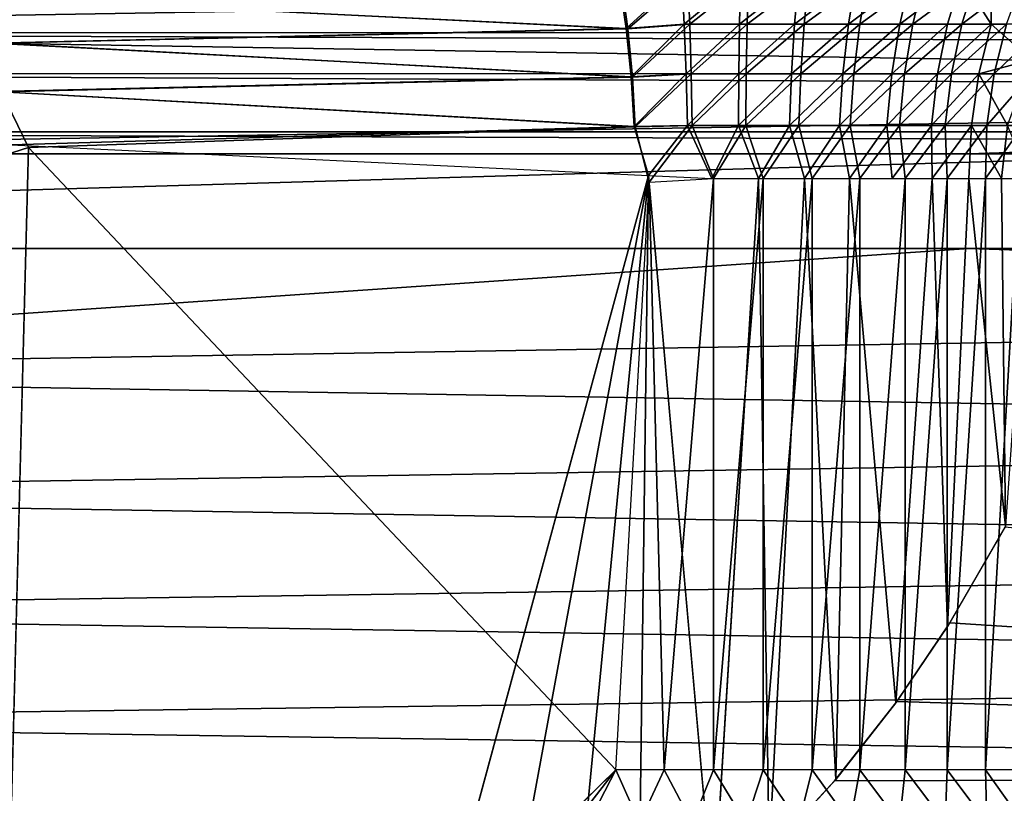
# Model space of a CAD drawing. Units: inches. Extents: x -90 to 134, y -131 to 55.
# Drawn here: x -87 to -86, y -43 to -42 of the extents above; entities that cross this region are included whole.
import ezdxf

# ---------------------------------------------------------------- set-up
doc = ezdxf.new("R2010")
doc.units = ezdxf.units.IN
doc.header["$MEASUREMENT"] = 0
doc.layers.add('SEAT-BASE FRAME', color=5, linetype='Continuous')

# ---------------------------------------------------------------- blocks, each defined once
blk = doc.blocks.new('F912-20WO_0T')
at = {"layer": 'SEAT-BASE FRAME'}
for points in [[(-24.55903, -13.09119, 5.07874), (-24.56728, -4.77385, 7.40098), (-24.53708, -4.7703, 7.3859)], [(-24.55903, -13.09119, 5.07874), (-24.53708, -4.7703, 7.3859), (-24.53388, -13.07725, 5.06984)], [(-24.53388, -13.07725, 5.06984), (-24.53708, -4.7703, 7.3859), (-24.50503, -4.76782, 7.3749)], [(-24.53388, -13.07725, 5.06984), (-24.50503, -4.76782, 7.3749), (-24.50753, -13.082, 5.05891)], [(-24.50753, -13.082, 5.05891), (-24.50503, -4.76782, 7.3749), (-24.47084, -4.92686, 7.32398)], [(-24.50753, -13.082, 5.05891), (-24.47084, -4.92686, 7.32398), (-24.46867, -13.08113, 5.05105)], [(-24.46867, -13.08113, 5.05105), (-24.47084, -4.92686, 7.32398), (-24.43821, -4.92628, 7.32192)], [(-24.1452, -11.8779, 7.50448), (-24.20841, -11.84142, 7.53926), (-24.0458, -10.32965, 13.21938)], [(-24.0458, -10.32965, 13.21938), (-24.0934, -11.9128, 7.48181), (-24.1452, -11.8779, 7.50448)], [(-24.0458, -10.32965, 13.21938), (-24.04101, -11.95386, 7.46461), (-24.0934, -11.9128, 7.48181)], [(-24.0458, -10.32965, 13.21938), (-23.82946, -11.12357, 11.38097), (-23.97879, -12.01119, 7.45353)], [(-23.97879, -12.01119, 7.45353), (-24.04101, -11.95386, 7.46461), (-24.0458, -10.32965, 13.21938)], [(-24.01327, -12.93226, 10.33117), (-23.9795, -10.44795, 17.87942), (-24.04296, -10.49798, 17.89763)], [(-24.07995, -12.97826, 10.34436), (-24.04296, -10.49798, 17.89763), (-24.11321, -10.53923, 17.91265)], [(-24.01327, -12.93226, 10.33117), (-24.04296, -10.49798, 17.89763), (-24.07995, -12.97826, 10.34436)], [(-24.45446, -11.86537, 14.28052), (-24.45446, -10.52775, 18.14676), (-24.49588, -10.60318, 17.93592)], [(-24.39196, -11.86537, 14.28052), (-24.35054, -10.60318, 17.93592), (-24.39196, -10.52775, 18.14676)], [(-24.15258, -13.01497, 10.35489), (-24.11321, -10.53923, 17.91265), (-24.18888, -10.57089, 17.92417)], [(-24.07995, -12.97826, 10.34436), (-24.11321, -10.53923, 17.91265), (-24.15258, -13.01497, 10.35489)], [(-24.22979, -13.04171, 10.36256), (-24.18888, -10.57089, 17.92417), (-24.26851, -10.59235, 17.93198)], [(-24.15258, -13.01497, 10.35489), (-24.18888, -10.57089, 17.92417), (-24.22979, -13.04171, 10.36256)], [(-24.5779, -10.59235, 17.93198), (-24.61663, -13.04171, 10.36256), (-24.53632, -13.05796, 10.36722)], [(-24.5779, -10.59235, 17.93198), (-24.53632, -13.05796, 10.36722), (-24.49588, -10.60318, 17.93592)], [(-24.31009, -13.05796, 10.36722), (-24.26851, -10.59235, 17.93198), (-24.35054, -10.60318, 17.93592)], [(-24.22979, -13.04171, 10.36256), (-24.26851, -10.59235, 17.93198), (-24.31009, -13.05796, 10.36722)], [(-24.49588, -10.60318, 17.93592), (-24.53632, -13.05796, 10.36722), (-24.45446, -13.06341, 10.36878)], [(-24.49588, -10.60318, 17.93592), (-24.45446, -13.06341, 10.36878), (-24.45446, -11.86537, 14.28052)], [(-24.39196, -11.86537, 14.28052), (-24.31009, -13.05796, 10.36722), (-24.35054, -10.60318, 17.93592)], [(-24.50712, -11.84857, 7.50356), (-24.50712, -11.82384, 7.53004), (-24.53989, -11.81458, 7.52253)], [(-24.53989, -11.84044, 7.49483), (-24.50712, -11.84857, 7.50356), (-24.53989, -11.81458, 7.52253)], [(-24.51626, -11.82398, 7.54151), (-24.58784, -11.85019, 7.46307), (-24.53989, -11.85064, 7.49916)], [(-24.53989, -11.8699, 7.47101), (-24.53989, -11.84044, 7.49483), (-24.57069, -11.82928, 7.48285)], [(-24.57069, -11.86052, 7.45759), (-24.53989, -11.8699, 7.47101), (-24.57069, -11.82928, 7.48285)], [(-24.53989, -11.85064, 7.49916), (-24.50712, -11.85868, 7.50797), (-24.51626, -11.82398, 7.54151)], [(-24.50712, -11.85868, 7.50797), (-24.473, -11.83992, 7.53779), (-24.51626, -11.82398, 7.54151)], [(-24.473, -11.85351, 7.50887), (-24.473, -11.82948, 7.53461), (-24.50712, -11.82384, 7.53004)], [(-24.50712, -11.84857, 7.50356), (-24.473, -11.85351, 7.50887), (-24.50712, -11.82384, 7.53004)], [(-24.43821, -11.8252, 7.56162), (-24.473, -11.83992, 7.53779), (-24.43821, -11.84374, 7.53706)], [(-24.20891, -11.84113, 7.53955), (-24.43821, -11.84374, 7.53706), (-24.43821, -11.8252, 7.56162)], [(-24.473, -11.85351, 7.50887), (-24.43821, -11.85428, 7.51148), (-24.473, -11.82948, 7.53461)], [(-24.43821, -11.85428, 7.51148), (-24.43821, -11.83193, 7.53545), (-24.473, -11.82948, 7.53461)], [(-24.43821, -11.83193, 7.53545), (-24.04821, -11.83193, 7.53545), (-24.04821, -11.85428, 7.51148)], [(-24.43821, -11.83193, 7.53545), (-24.04821, -11.85428, 7.51148), (-24.43821, -11.85428, 7.51148)], [(-24.01341, -11.82948, 7.53461), (-24.04821, -11.83193, 7.53545), (-24.04821, -11.85428, 7.51148)], [(-24.01341, -11.82948, 7.53461), (-24.04821, -11.85428, 7.51148), (-24.01341, -11.85351, 7.50887)], [(-24.53989, -11.8699, 7.47101), (-24.50712, -11.87674, 7.48078), (-24.53989, -11.84044, 7.49483)], [(-24.50712, -11.87674, 7.48078), (-24.50712, -11.84857, 7.50356), (-24.53989, -11.84044, 7.49483)], [(-24.50712, -11.85868, 7.50797), (-24.473, -11.86359, 7.51331), (-24.473, -11.83992, 7.53779)], [(-24.43821, -11.84374, 7.53706), (-24.473, -11.83992, 7.53779), (-24.473, -11.86359, 7.51331)], [(-24.14282, -11.8794, 7.50332), (-24.43821, -11.86527, 7.51507), (-24.20891, -11.84113, 7.53955)], [(-24.20891, -11.84113, 7.53955), (-24.43821, -11.86527, 7.51507), (-24.43821, -11.84374, 7.53706)], [(-24.473, -11.88089, 7.48672), (-24.473, -11.85351, 7.50887), (-24.50712, -11.84857, 7.50356)], [(-24.50712, -11.87674, 7.48078), (-24.473, -11.88089, 7.48672), (-24.50712, -11.84857, 7.50356)], [(-24.43821, -11.84374, 7.53706), (-24.473, -11.86359, 7.51331), (-24.43821, -11.86527, 7.51507)], [(-24.58784, -11.85019, 7.46307), (-24.57069, -11.87019, 7.46316), (-24.53989, -11.85064, 7.49916)], [(-24.53989, -11.85064, 7.49916), (-24.57069, -11.87019, 7.46316), (-24.53989, -11.87934, 7.47674)], [(-24.53989, -11.85064, 7.49916), (-24.53989, -11.87934, 7.47674), (-24.50712, -11.88601, 7.48663)], [(-24.50712, -11.88601, 7.48663), (-24.50712, -11.85868, 7.50797), (-24.53989, -11.85064, 7.49916)], [(-24.473, -11.88089, 7.48672), (-24.43821, -11.87958, 7.49064), (-24.473, -11.85351, 7.50887)], [(-24.43821, -11.87958, 7.49064), (-24.43821, -11.85428, 7.51148), (-24.473, -11.85351, 7.50887)], [(-24.43821, -11.85428, 7.51148), (-24.04821, -11.85428, 7.51148), (-24.04821, -11.87958, 7.49064)], [(-24.43821, -11.85428, 7.51148), (-24.04821, -11.87958, 7.49064), (-24.43821, -11.87958, 7.49064)], [(-24.01341, -11.85351, 7.50887), (-24.04821, -11.87958, 7.49064), (-24.01341, -11.88089, 7.48672)], [(-24.01341, -11.85351, 7.50887), (-24.04821, -11.85428, 7.51148), (-24.04821, -11.87958, 7.49064)], [(-24.57069, -11.89497, 7.43691), (-24.53989, -11.9024, 7.45151), (-24.57069, -11.86052, 7.45759)], [(-24.53989, -11.9024, 7.45151), (-24.53989, -11.8699, 7.47101), (-24.57069, -11.86052, 7.45759)], [(-24.473, -11.89007, 7.49264), (-24.473, -11.86359, 7.51331), (-24.50712, -11.85868, 7.50797)], [(-24.50712, -11.88601, 7.48663), (-24.473, -11.89007, 7.49264), (-24.50712, -11.85868, 7.50797)], [(-24.43821, -11.88944, 7.49601), (-24.473, -11.86359, 7.51331), (-24.473, -11.89007, 7.49264)], [(-24.43821, -11.86527, 7.51507), (-24.473, -11.86359, 7.51331), (-24.43821, -11.88944, 7.49601)], [(-24.14282, -11.8794, 7.50332), (-24.43821, -11.88944, 7.49601), (-24.43821, -11.86527, 7.51507)], [(-24.39196, -13.06341, 10.36878), (-24.31009, -13.05796, 10.36722), (-24.39196, -11.86537, 14.28052)], [(-24.53989, -11.87934, 7.47674), (-24.57069, -11.87019, 7.46316), (-24.53989, -11.91095, 7.45849)], [(-24.53989, -11.91095, 7.45849), (-24.57069, -11.87019, 7.46316), (-24.57069, -11.90377, 7.44377)], [(-24.50712, -11.9078, 7.46214), (-24.50712, -11.87674, 7.48078), (-24.53989, -11.8699, 7.47101)], [(-24.53989, -11.9024, 7.45151), (-24.50712, -11.9078, 7.46214), (-24.53989, -11.8699, 7.47101)], [(-24.50712, -11.88601, 7.48663), (-24.53989, -11.87934, 7.47674), (-24.50712, -11.91618, 7.46921)], [(-24.53989, -11.87934, 7.47674), (-24.53989, -11.91095, 7.45849), (-24.50712, -11.91618, 7.46921)], [(-24.50712, -11.9078, 7.46214), (-24.473, -11.91109, 7.46861), (-24.50712, -11.87674, 7.48078)], [(-24.473, -11.91109, 7.46861), (-24.473, -11.88089, 7.48672), (-24.50712, -11.87674, 7.48078)], [(-24.43821, -11.90738, 7.47329), (-24.43821, -11.87958, 7.49064), (-24.473, -11.88089, 7.48672)], [(-24.473, -11.91109, 7.46861), (-24.43821, -11.90738, 7.47329), (-24.473, -11.88089, 7.48672)], [(-24.09254, -11.91342, 7.48148), (-24.43821, -11.88944, 7.49601), (-24.14282, -11.8794, 7.50332)], [(-24.43821, -11.87958, 7.49064), (-24.04821, -11.87958, 7.49064), (-24.04821, -11.90738, 7.47329)], [(-24.43821, -11.87958, 7.49064), (-24.04821, -11.90738, 7.47329), (-24.43821, -11.90738, 7.47329)], [(-24.01341, -11.88089, 7.48672), (-24.04821, -11.87958, 7.49064), (-24.04821, -11.90738, 7.47329)], [(-24.01341, -11.88089, 7.48672), (-24.04821, -11.90738, 7.47329), (-24.01341, -11.91107, 7.46861)], [(-24.473, -11.91936, 7.47573), (-24.473, -11.89007, 7.49264), (-24.50712, -11.88601, 7.48663)], [(-24.50712, -11.88601, 7.48663), (-24.50712, -11.91618, 7.46921), (-24.473, -11.91936, 7.47573)], [(-24.43821, -11.88944, 7.49601), (-24.473, -11.89007, 7.49264), (-24.43821, -11.91585, 7.48021)], [(-24.473, -11.91936, 7.47573), (-24.43821, -11.91585, 7.48021), (-24.473, -11.89007, 7.49264)], [(-24.53989, -11.93729, 7.43672), (-24.53989, -11.9024, 7.45151), (-24.57069, -11.89497, 7.43691)], [(-24.57069, -11.93197, 7.42124), (-24.53989, -11.93729, 7.43672), (-24.57069, -11.89497, 7.43691)], [(-24.53989, -11.94479, 7.44482), (-24.57069, -11.90377, 7.44377), (-24.57069, -11.93973, 7.42924)], [(-24.53989, -11.91095, 7.45849), (-24.57069, -11.90377, 7.44377), (-24.53989, -11.94479, 7.44482)], [(-24.53989, -11.93729, 7.43672), (-24.50712, -11.94116, 7.44801), (-24.53989, -11.9024, 7.45151)], [(-24.50712, -11.94116, 7.44801), (-24.50712, -11.9078, 7.46214), (-24.53989, -11.9024, 7.45151)], [(-24.50712, -11.94848, 7.45616), (-24.53989, -11.91095, 7.45849), (-24.53989, -11.94479, 7.44482)], [(-24.50712, -11.91618, 7.46921), (-24.53989, -11.91095, 7.45849), (-24.50712, -11.94848, 7.45616)], [(-24.50712, -11.94116, 7.44801), (-24.473, -11.94352, 7.45486), (-24.50712, -11.9078, 7.46214)], [(-24.473, -11.94352, 7.45486), (-24.473, -11.91109, 7.46861), (-24.50712, -11.9078, 7.46214)], [(-24.43821, -11.93722, 7.45972), (-24.43821, -11.90738, 7.47329), (-24.473, -11.91109, 7.46861)], [(-24.473, -11.94352, 7.45486), (-24.43821, -11.93722, 7.45972), (-24.473, -11.91109, 7.46861)], [(-24.43821, -11.90738, 7.47329), (-24.04821, -11.90738, 7.47329), (-24.04821, -11.93722, 7.45972)], [(-24.43821, -11.90738, 7.47329), (-24.04821, -11.93722, 7.45972), (-24.43821, -11.93722, 7.45972)], [(-24.04184, -11.95315, 7.46483), (-24.43821, -11.94406, 7.46791), (-24.09254, -11.91342, 7.48148)], [(-24.01341, -11.91107, 7.46861), (-24.04821, -11.90738, 7.47329), (-24.04821, -11.93722, 7.45972)], [(-24.01341, -11.91107, 7.46861), (-24.04821, -11.93722, 7.45972), (-24.01341, -11.94352, 7.45486)], [(-24.473, -11.91936, 7.47573), (-24.50712, -11.91618, 7.46921), (-24.473, -11.95072, 7.46306)], [(-24.50712, -11.91618, 7.46921), (-24.50712, -11.94848, 7.45616), (-24.473, -11.95072, 7.46306)], [(-24.43821, -11.94406, 7.46791), (-24.43821, -11.91585, 7.48021), (-24.473, -11.91936, 7.47573)], [(-24.473, -11.91936, 7.47573), (-24.473, -11.95072, 7.46306), (-24.43821, -11.94406, 7.46791)], [(-24.57069, -11.97078, 7.41087), (-24.53989, -11.9739, 7.42694), (-24.57069, -11.93197, 7.42124)], [(-24.53989, -11.9739, 7.42694), (-24.53989, -11.93729, 7.43672), (-24.57069, -11.93197, 7.42124)], [(-24.53989, -11.9739, 7.42694), (-24.50712, -11.97616, 7.43865), (-24.53989, -11.93729, 7.43672)], [(-24.50712, -11.97616, 7.43865), (-24.50712, -11.94116, 7.44801), (-24.53989, -11.93729, 7.43672)], [(-24.43821, -11.96857, 7.45018), (-24.43821, -11.93722, 7.45972), (-24.473, -11.94352, 7.45486)], [(-24.43821, -11.93722, 7.45972), (-24.04821, -11.93722, 7.45972), (-24.04821, -11.96857, 7.45018)], [(-24.43821, -11.93722, 7.45972), (-24.04821, -11.96857, 7.45018), (-24.43821, -11.96857, 7.45018)], [(-24.01341, -11.94352, 7.45486), (-24.04821, -11.93722, 7.45972), (-24.04821, -11.96857, 7.45018)], [(-24.57069, -11.93973, 7.42924), (-24.57069, -11.97736, 7.41986), (-24.53989, -11.98021, 7.43599)], [(-24.53989, -11.94479, 7.44482), (-24.57069, -11.93973, 7.42924), (-24.53989, -11.98021, 7.43599)], [(-24.53989, -11.94479, 7.44482), (-24.50712, -11.98228, 7.44773), (-24.50712, -11.94848, 7.45616)], [(-24.53989, -11.98021, 7.43599), (-24.50712, -11.98228, 7.44773), (-24.53989, -11.94479, 7.44482)], [(-24.473, -11.97754, 7.44577), (-24.473, -11.94352, 7.45486), (-24.50712, -11.94116, 7.44801)], [(-24.50712, -11.97616, 7.43865), (-24.473, -11.97754, 7.44577), (-24.50712, -11.94116, 7.44801)], [(-24.473, -11.97754, 7.44577), (-24.43821, -11.96857, 7.45018), (-24.473, -11.94352, 7.45486)], [(-24.43821, -11.94406, 7.46791), (-24.473, -11.95072, 7.46306), (-24.43821, -11.97362, 7.45933)], [(-24.04184, -11.95315, 7.46483), (-24.43821, -11.97362, 7.45933), (-24.43821, -11.94406, 7.46791)], [(-24.01341, -11.94352, 7.45486), (-24.04821, -11.96857, 7.45018), (-24.01341, -11.97754, 7.44577)], [(-24.50712, -11.98228, 7.44773), (-24.473, -11.98354, 7.45488), (-24.50712, -11.94848, 7.45616)], [(-24.473, -11.95072, 7.46306), (-24.50712, -11.94848, 7.45616), (-24.473, -11.98354, 7.45488)], [(-24.43821, -11.97362, 7.45933), (-24.473, -11.95072, 7.46306), (-24.473, -11.98354, 7.45488)], [(-23.99367, -11.99697, 7.45534), (-24.43821, -11.97362, 7.45933), (-24.04184, -11.95315, 7.46483)], [(-24.53989, -12.01151, 7.42235), (-24.53989, -11.9739, 7.42694), (-24.57069, -11.97078, 7.41087)], [(-24.57069, -11.97078, 7.41087), (-24.57069, -12.01066, 7.40599), (-24.53989, -12.01151, 7.42235)], [(-24.43821, -12.0009, 7.44481), (-24.43821, -11.96857, 7.45018), (-24.473, -11.97754, 7.44577)], [(-24.43821, -11.96857, 7.45018), (-24.04821, -11.96857, 7.45018), (-24.04821, -12.0009, 7.44481)], [(-24.43821, -11.96857, 7.45018), (-24.04821, -12.0009, 7.44481), (-24.43821, -12.0009, 7.44481)], [(-24.01341, -11.97754, 7.44577), (-24.04821, -11.96857, 7.45018), (-24.04821, -12.0009, 7.44481)], [(-24.57069, -11.97736, 7.41986), (-24.53989, -12.01651, 7.43217), (-24.53989, -11.98021, 7.43599)], [(-24.57069, -11.97736, 7.41986), (-24.57069, -12.01593, 7.41581), (-24.53989, -12.01651, 7.43217)], [(-24.50712, -12.01213, 7.43426), (-24.50712, -11.97616, 7.43865), (-24.53989, -11.9739, 7.42694)], [(-24.53989, -12.01151, 7.42235), (-24.50712, -12.01213, 7.43426), (-24.53989, -11.9739, 7.42694)], [(-24.473, -12.0125, 7.4415), (-24.473, -11.97754, 7.44577), (-24.50712, -11.97616, 7.43865)], [(-24.50712, -12.01213, 7.43426), (-24.473, -12.0125, 7.4415), (-24.50712, -11.97616, 7.43865)], [(-24.43821, -11.97362, 7.45933), (-24.473, -11.98354, 7.45488), (-24.43821, -12.00403, 7.4546)], [(-24.473, -12.0125, 7.4415), (-24.43821, -12.0009, 7.44481), (-24.473, -11.97754, 7.44577)], [(-23.99367, -11.99697, 7.45534), (-24.43821, -12.00403, 7.4546), (-24.43821, -11.97362, 7.45933)], [(-24.01341, -11.97754, 7.44577), (-24.04821, -12.0009, 7.44481), (-24.01341, -12.0125, 7.4415)], [(-24.53989, -11.98021, 7.43599), (-24.53989, -12.01651, 7.43217), (-24.50712, -12.01692, 7.44409)], [(-24.53989, -11.98021, 7.43599), (-24.50712, -12.01692, 7.44409), (-24.50712, -11.98228, 7.44773)], [(-24.50712, -11.98228, 7.44773), (-24.50712, -12.01692, 7.44409), (-24.473, -12.01718, 7.45134)], [(-24.50712, -11.98228, 7.44773), (-24.473, -12.01718, 7.45134), (-24.473, -11.98354, 7.45488)], [(-24.43821, -12.00403, 7.4546), (-24.473, -11.98354, 7.45488), (-24.473, -12.01718, 7.45134)], [(-23.95819, -12.03369, 7.4534), (-24.43821, -12.00403, 7.4546), (-23.99367, -11.99697, 7.45534)], [(-24.43821, -12.03366, 7.44373), (-24.43821, -12.0009, 7.44481), (-24.473, -12.0125, 7.4415)], [(-24.43821, -12.00403, 7.4546), (-24.473, -12.01718, 7.45134), (-24.43821, -12.03479, 7.4538)], [(-24.43821, -12.0009, 7.44481), (-24.04821, -12.0009, 7.44481), (-24.04821, -12.03366, 7.44373)], [(-24.43821, -12.0009, 7.44481), (-24.04821, -12.03366, 7.44373), (-24.43821, -12.03366, 7.44373)], [(-24.01341, -12.0125, 7.4415), (-24.04821, -12.0009, 7.44481), (-24.04821, -12.03366, 7.44373)], [(-24.53989, -12.01151, 7.42235), (-24.57069, -12.01066, 7.40599), (-24.53989, -12.0494, 7.42303)], [(-24.57069, -12.01066, 7.40599), (-24.57069, -12.05083, 7.40672), (-24.53989, -12.0494, 7.42303)], [(-24.53989, -12.05298, 7.43344), (-24.57069, -12.01593, 7.41581), (-24.57069, -12.05469, 7.41716)], [(-24.53989, -12.01651, 7.43217), (-24.57069, -12.01593, 7.41581), (-24.53989, -12.05298, 7.43344)], [(-24.53989, -12.01151, 7.42235), (-24.53989, -12.0494, 7.42303), (-24.50712, -12.04835, 7.43492)], [(-24.50712, -12.04835, 7.43492), (-24.50712, -12.01213, 7.43426), (-24.53989, -12.01151, 7.42235)], [(-24.50712, -12.01692, 7.44409), (-24.53989, -12.01651, 7.43217), (-24.50712, -12.05173, 7.44531)], [(-24.50712, -12.05173, 7.44531), (-24.53989, -12.01651, 7.43217), (-24.53989, -12.05298, 7.43344)], [(-24.473, -12.04771, 7.44214), (-24.473, -12.0125, 7.4415), (-24.50712, -12.01213, 7.43426)], [(-24.50712, -12.04835, 7.43492), (-24.473, -12.04771, 7.44214), (-24.50712, -12.01213, 7.43426)], [(-24.50712, -12.05173, 7.44531), (-24.473, -12.05098, 7.45252), (-24.50712, -12.01692, 7.44409)], [(-24.473, -12.05098, 7.45252), (-24.473, -12.01718, 7.45134), (-24.50712, -12.01692, 7.44409)], [(-24.473, -12.04771, 7.44214), (-24.43821, -12.03366, 7.44373), (-24.473, -12.0125, 7.4415)], [(-24.43821, -12.03479, 7.4538), (-24.473, -12.01718, 7.45134), (-24.473, -12.05098, 7.45252)], [(-24.01341, -12.0125, 7.4415), (-24.04821, -12.03366, 7.44373), (-24.01341, -12.04771, 7.44214)], [(-24.43582, -12.07626, 7.44862), (-24.43821, -12.03366, 7.44373), (-24.473, -12.04771, 7.44214)], [(-24.43821, -12.03479, 7.4538), (-24.473, -12.05098, 7.45252), (-24.44014, -12.07669, 7.45865)], [(-23.91648, -12.08344, 7.46061), (-24.44014, -12.07669, 7.45865), (-23.95819, -12.03369, 7.4534)], [(-24.43821, -12.03366, 7.44373), (-24.04821, -12.06627, 7.44694), (-24.43582, -12.07626, 7.44862)], [(-24.43821, -12.03366, 7.44373), (-24.04821, -12.03366, 7.44373), (-24.04821, -12.06627, 7.44694)], [(-24.01341, -12.04771, 7.44214), (-24.04821, -12.03366, 7.44373), (-24.04821, -12.06627, 7.44694)], [(-24.53989, -12.0494, 7.42303), (-24.57069, -12.05083, 7.40672), (-24.53685, -12.09024, 7.43113)], [(-24.50712, -12.04835, 7.43492), (-24.53989, -12.0494, 7.42303), (-24.50494, -12.08719, 7.44189)], [(-24.53989, -12.0494, 7.42303), (-24.53685, -12.09024, 7.43113), (-24.50494, -12.08719, 7.44189)], [(-24.47219, -12.08537, 7.44835), (-24.473, -12.04771, 7.44214), (-24.50712, -12.04835, 7.43492)], [(-24.50712, -12.04835, 7.43492), (-24.50494, -12.08719, 7.44189), (-24.47219, -12.08537, 7.44835)], [(-24.47219, -12.08537, 7.44835), (-24.43582, -12.07626, 7.44862), (-24.473, -12.04771, 7.44214)], [(-24.01341, -12.04771, 7.44214), (-24.04821, -12.06627, 7.44694), (-24.01341, -12.08249, 7.44767)], [(-24.53685, -12.09024, 7.43113), (-24.57069, -12.05083, 7.40672), (-24.56695, -12.09438, 7.41631)], [(-24.53989, -12.05298, 7.43344), (-24.57069, -12.05469, 7.41716), (-24.53701, -12.09123, 7.44167)], [(-24.53701, -12.09123, 7.44167), (-24.57069, -12.05469, 7.41716), (-24.56707, -12.09566, 7.42693)], [(-24.50712, -12.05173, 7.44531), (-24.53989, -12.05298, 7.43344), (-24.50514, -12.08794, 7.45239)], [(-24.50514, -12.08794, 7.45239), (-24.53989, -12.05298, 7.43344), (-24.53701, -12.09123, 7.44167)], [(-24.47234, -12.08595, 7.45883), (-24.473, -12.05098, 7.45252), (-24.50712, -12.05173, 7.44531)], [(-24.47234, -12.08595, 7.45883), (-24.50712, -12.05173, 7.44531), (-24.50514, -12.08794, 7.45239)], [(-24.44014, -12.07669, 7.45865), (-24.473, -12.05098, 7.45252), (-24.47234, -12.08595, 7.45883)], [(-24.43582, -12.07626, 7.44862), (-24.04821, -12.06627, 7.44694), (-24.04821, -12.09819, 7.45438)], [(-24.01341, -12.08249, 7.44767), (-24.04821, -12.06627, 7.44694), (-24.04821, -12.09819, 7.45438)], [(-24.47234, -12.08595, 7.45883), (-24.46027, -12.49714, 7.5851), (-24.44014, -12.07669, 7.45865)], [(-23.88395, -12.13013, 7.47454), (-24.44014, -12.07669, 7.45865), (-23.91648, -12.08344, 7.46061)], [(-23.82946, -12.24234, 7.50861), (-24.44014, -12.07669, 7.45865), (-23.85306, -12.18483, 7.49114)], [(-23.85306, -12.18483, 7.49114), (-24.44014, -12.07669, 7.45865), (-23.88395, -12.13013, 7.47454)], [(-24.01341, -12.08249, 7.44767), (-24.04821, -12.09819, 7.45438), (-24.01341, -12.11617, 7.45799)], [(-24.53701, -12.09123, 7.44167), (-24.52741, -12.50955, 7.57224), (-24.50514, -12.08794, 7.45239)], [(-24.53685, -12.09024, 7.43113), (-24.5273, -12.50531, 7.56037), (-24.50494, -12.08719, 7.44189)], [(-24.50514, -12.08794, 7.45239), (-24.52741, -12.50955, 7.57224), (-24.49545, -12.50745, 7.58185)], [(-24.50494, -12.08719, 7.44189), (-24.5273, -12.50531, 7.56037), (-24.49534, -12.5033, 7.56998)], [(-24.50514, -12.08794, 7.45239), (-24.49545, -12.50745, 7.58185), (-24.47234, -12.08595, 7.45883)], [(-24.50494, -12.08719, 7.44189), (-24.49534, -12.5033, 7.56998), (-24.47219, -12.08537, 7.44835)], [(-24.47234, -12.08595, 7.45883), (-24.49545, -12.50745, 7.58185), (-24.46027, -12.49714, 7.5851)], [(-24.47219, -12.08537, 7.44835), (-24.49534, -12.5033, 7.56998), (-24.45865, -12.48531, 7.57137)], [(-24.56707, -12.09566, 7.42693), (-24.55778, -12.51257, 7.55856), (-24.53701, -12.09123, 7.44167)], [(-24.56695, -12.09438, 7.41631), (-24.55769, -12.50821, 7.54666), (-24.53685, -12.09024, 7.43113)], [(-24.53701, -12.09123, 7.44167), (-24.55778, -12.51257, 7.55856), (-24.52741, -12.50955, 7.57224)], [(-24.53685, -12.09024, 7.43113), (-24.55769, -12.50821, 7.54666), (-24.5273, -12.50531, 7.56037)], [(-24.04821, -12.09819, 7.45438), (-23.924, -12.22517, 7.49294), (-23.9793, -12.15159, 7.46655)], [(-24.01341, -12.11617, 7.45799), (-24.04821, -12.09819, 7.45438), (-23.9793, -12.15159, 7.46655)], [(-24.45049, -12.51113, 7.57775), (-24.45865, -12.48531, 7.57137), (-24.49534, -12.5033, 7.56998)], [(-24.45049, -12.51113, 7.57775), (-23.82946, -12.50177, 7.57636), (-24.45865, -12.48531, 7.57137)]]:
    blk.add_3dface(points, dxfattribs=at)
for points, invisible_edges in [([(-24.46867, -13.08113, 5.05105), (-24.43821, -4.92628, 7.32192), (-24.43823, -13.09755, 5.04553)], 2), ([(-24.43823, -13.09755, 5.04553), (-24.43821, -4.92628, 7.32192), (-23.87363, -13.10043, 5.04536)], 13), ([(-23.87363, -13.10043, 5.04536), (-24.43821, -4.92628, 7.32192), (-23.89121, -4.92628, 7.32192)], 12), ([(-24.45446, -11.67066, 14.87231), (-24.39196, -13.81348, 7.62419), (-24.39196, -11.67066, 14.87231)], 12), ([(-24.45446, -13.81348, 7.62419), (-24.39196, -13.81348, 7.62419), (-24.45446, -11.67066, 14.87231)], 1), ([(-24.51626, -11.82398, 7.54151), (-24.58784, -11.85019, 7.46307), (-24.54773, -11.77286, 7.69201)], 12), ([(-24.09254, -11.91342, 7.48148), (-24.43821, -11.91585, 7.48021), (-24.43821, -11.88944, 7.49601)], 1), ([(-24.09254, -11.91342, 7.48148), (-24.43821, -11.94406, 7.46791), (-24.43821, -11.91585, 7.48021)], 12), ([(-23.95819, -12.03369, 7.4534), (-24.43821, -12.03479, 7.4538), (-24.43821, -12.00403, 7.4546)], 1), ([(-23.95819, -12.03369, 7.4534), (-24.44014, -12.07669, 7.45865), (-24.43821, -12.03479, 7.4538)], 12), ([(-24.47219, -12.08537, 7.44835), (-24.45865, -12.48531, 7.57137), (-24.43582, -12.07626, 7.44862)], 2), ([(-23.82946, -12.24234, 7.50861), (-24.46027, -12.49714, 7.5851), (-24.44014, -12.07669, 7.45865)], 1), ([(-24.04821, -12.09819, 7.45438), (-24.43582, -12.07626, 7.44862), (-24.45865, -12.48531, 7.57137)], 2), ([(-24.45865, -12.48531, 7.57137), (-23.92445, -12.22465, 7.49278), (-24.04821, -12.09819, 7.45438)], 1), ([(-24.45865, -12.48531, 7.57137), (-23.86065, -12.30996, 7.51869), (-23.92445, -12.22465, 7.49278)], 13), ([(-23.82946, -12.51275, 7.58958), (-24.46027, -12.49714, 7.5851), (-23.82946, -12.24234, 7.50861)], 2), ([(-23.82946, -12.50177, 7.57636), (-23.86065, -12.30996, 7.51869), (-24.45865, -12.48531, 7.57137)], 2)]:
    blk.add_3dface(points, dxfattribs=dict(at, invisible_edges=invisible_edges))

msp = doc.modelspace()

# ---------------------------------------------------------------- block references
at = {"rotation": 270}
msp.add_blockref('F912-20WO_0T', (-74.28509, -66.91674), dxfattribs=at)

doc.saveas('drawing.dxf')
